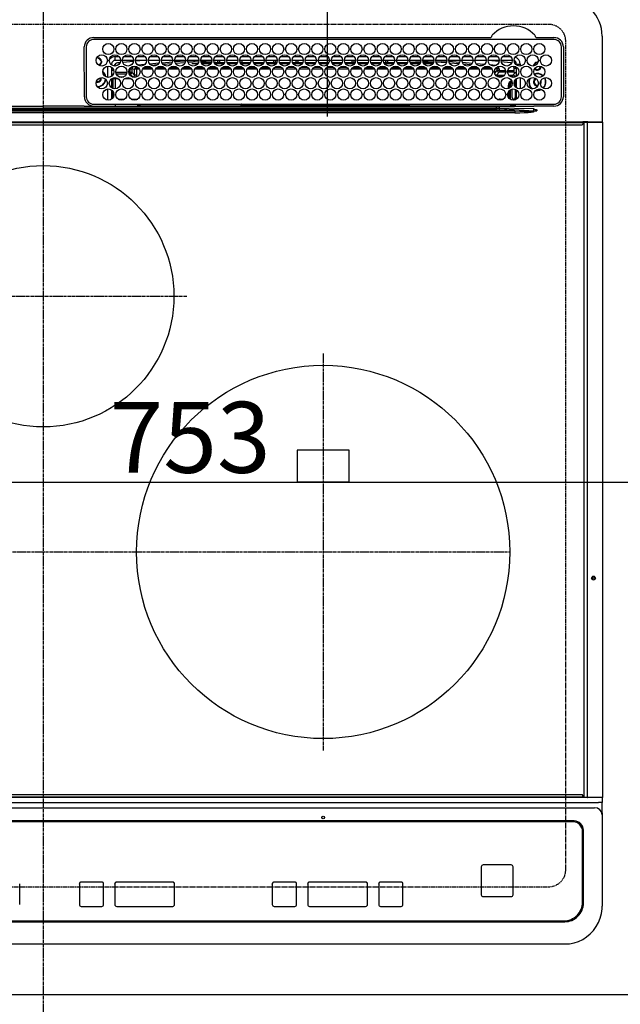
# Model space of a CAD drawing. Units: millimetres. Extents: x -109 to 26472, y -120 to 8847.
# Drawn here: x 3174 to 3496, y 6673 to 7201 of the extents above; entities that cross this region are included whole.
import ezdxf

# ---------------------------------------------------------------- set-up
doc = ezdxf.new("R2010")
doc.units = ezdxf.units.MM
for name, pattern in [('CENTER', [2, 1.25, -0.25, 0.25, -0.25]), ('DASHED', [0.75, 0.5, -0.25]), ('HIDDEN', [0.375, 0.25, -0.125])]:
    doc.linetypes.add(name, pattern=pattern)
doc.layers.get('DEFPOINTS').update_dxf_attribs({"color": 146})
for name, color, linetype in [('121-キャビネット（中）', 253, 'HIDDEN'), ('126-甲板', 2, 'Continuous'), ('150-機器', 8, 'Continuous')]:
    doc.layers.add(name, color=color, linetype=linetype)
doc.styles.add('KH001', font='txt')
doc.dimstyles.new('KH1xx015', dxfattribs={"dimscale": 10, "dimtxt": 3.8, "dimasz": 0.8, "dimexe": 0.3, "dimexo": 1.2, "dimgap": 0.5, "dimtad": 3, "dimdec": 1, "dimdsep": 46, "dimlunit": 6, "dimtxsty": 'KH001', "dimblk": 'DOT', "dimcen": 1, "dimdle": 1, "dimclrd": 256, "dimclre": 256, "dimclrt": 256, "dimadec": 0, "dimazin": 0, "dimtfac": 1, "dimtdec": 1, "dimtix": 1, "dimtmove": 2, "dimatfit": 3, "dimldrblk": 'CLOSEDBLANK', "dimfxl": 1, "dimtolj": 1, "dimtzin": 0, "dimlwd": -1, "dimlwe": -1, "dimarcsym": 0})

# ---------------------------------------------------------------- blocks, each defined once
blk = doc.blocks.new('HT-F6S_H2')
at = {"layer": '126-甲板', "linetype": 'DASHED'}
for p, q in [((271, 282.65), (-271, 282.65)), ((280, -170.35), (280, 273.65)), ((-271, -179.35), (271, -179.35))]:
    blk.add_line(p, q, dxfattribs=at)
for centre, start, end in [((271, 273.65), 0, 90), ((271, -170.35), 270, 0)]:
    blk.add_arc(centre, 9, start, end, dxfattribs=at)
at = {"layer": '150-機器', "color": 161, "linetype": 'CENTER'}
for p, q in [((0, 309.76), (0, -271.88)), ((-78.76, 137), (77.2, 137)), ((150, 106.36), (150, -106.36)), ((-254.4, 0), (250, 0))]:
    blk.add_line(p, q, dxfattribs=at)
at = {"layer": '150-機器', "color": 13, "linetype": 'Continuous'}
for p, q in [((27, 275.6), (239.74, 275.6)), ((273.7, 274.58), (27, 274.58)), ((239.74, 275.6), (239.9, 275.61)), ((264.1, 275.61), (264.18, 275.6)), ((264.18, 275.6), (264.26, 275.6)), ((264.26, 275.6), (273.7, 275.6)), ((299.5, 276.38), (299.5, 230.38)), ((22, 243.88), (21.98, 270.58)), ((23, 270.58), (23, 243.88)), ((277.7, 243.88), (277.7, 270.58)), ((278.72, 270.58), (278.72, 243.88)), ((28.52, 264.33), (28.6, 264.35)), ((28.6, 264.35), (28.6, 264.47)), ((29.4, 264.98), (29.4, 264.76)), ((29.4, 264.76), (29.4, 264.35)), ((38.6, 263.38), (38.6, 265.38)), ((38.6, 265.38), (40.54, 265.38)), ((43.16, 265.38), (47.54, 265.38)), ((50.16, 265.38), (54.54, 265.38)), ((57.16, 265.38), (61.54, 265.38)), ((64.16, 265.38), (68.54, 265.38)), ((71.16, 265.38), (75.54, 265.38)), ((78.16, 265.38), (82.54, 265.38)), ((85.16, 265.38), (89.54, 265.38)), ((92.16, 265.38), (96.54, 265.38)), ((99.16, 265.38), (103.54, 265.38)), ((106.16, 265.38), (110.54, 265.38)), ((113.16, 265.38), (117.54, 265.38)), ((120.16, 265.38), (124.54, 265.38)), ((127.16, 265.38), (131.54, 265.38)), ((134.16, 265.38), (138.54, 265.38)), ((141.16, 265.38), (145.54, 265.38)), ((148.16, 265.38), (152.54, 265.38)), ((155.16, 265.38), (159.54, 265.38)), ((162.16, 265.38), (166.54, 265.38)), ((169.16, 265.38), (173.54, 265.38)), ((176.16, 265.38), (180.54, 265.38)), ((183.16, 265.38), (187.54, 265.38)), ((190.16, 265.38), (194.54, 265.38)), ((197.16, 265.38), (201.54, 265.38)), ((204.16, 265.38), (208.54, 265.38)), ((211.16, 265.38), (215.54, 265.38)), ((218.16, 265.38), (222.54, 265.38)), ((225.16, 265.38), (229.54, 265.38)), ((232.16, 265.38), (236.54, 265.38)), ((239.16, 265.38), (243.54, 265.38)), ((246.16, 265.38), (250.54, 265.38)), ((30.75, 263), (31.16, 263)), ((31.16, 262.2), (30.75, 262.2)), ((31.16, 263), (31.38, 263)), ((31.38, 262.2), (31.16, 262.2)), ((34.6, 254.24), (34.6, 260.22)), ((36.6, 261.38), (36.07, 261.38)), ((36.6, 261.38), (36.6, 260.89)), ((36.6, 259.66), (36.6, 254.79)), ((37.07, 259.25), (36.6, 259.25)), ((41.35, 263.38), (38.6, 263.38)), ((41.09, 262.11), (39.8, 261.98)), ((48.35, 263.38), (42.35, 263.38)), ((48.31, 262.84), (42.54, 262.26)), ((46.48, 256.97), (46.48, 258.84)), ((46.48, 258.84), (47.48, 258.84)), ((47.48, 258.84), (47.48, 256.97)), ((48.35, 260.19), (48.36, 260.13)), ((48.36, 260.13), (48.37, 260.01)), ((48.37, 260.01), (48.38, 259.92)), ((48.38, 259.92), (48.38, 259.86)), ((48.38, 259.86), (48.39, 259.84)), ((49.97, 259.97), (48.39, 259.84)), ((48.94, 255.51), (48.94, 258.56)), ((49.94, 258.56), (48.94, 258.56)), ((55.35, 263.38), (49.35, 263.38)), ((53.98, 263.38), (49.37, 262.95)), ((49.93, 259.56), (50.64, 259.56)), ((49.93, 259.54), (49.93, 259.56)), ((49.94, 259.48), (49.93, 259.54)), ((49.94, 259.39), (49.94, 259.48)), ((49.94, 259.26), (49.94, 259.39)), ((49.94, 259.11), (49.94, 259.26)), ((49.94, 258.94), (49.94, 259.11)), ((49.94, 258.75), (49.94, 258.94)), ((49.94, 258.56), (49.94, 258.75)), ((49.94, 258.56), (49.94, 255.51)), ((51.47, 258.56), (49.94, 258.56)), ((50.51, 261.02), (54.54, 261.36)), ((58.47, 258.57), (53.18, 258.56)), ((54.04, 259.57), (57.62, 259.58)), ((62.35, 263.38), (56.35, 263.38)), ((56.99, 261.57), (62.02, 261.99)), ((61.07, 260.91), (58.05, 260.65)), ((65.46, 258.58), (60.19, 258.57)), ((61.06, 259.58), (64.61, 259.58)), ((69.35, 263.38), (63.35, 263.38)), ((63.63, 262.13), (69.2, 262.59)), ((68.7, 261.55), (64.29, 261.18)), ((72.46, 258.58), (67.19, 258.58)), ((68.07, 259.59), (71.6, 259.59)), ((76.35, 263.38), (70.35, 263.38)), ((70.47, 262.7), (76.33, 263.06)), ((76.03, 262.05), (70.89, 261.72)), ((79.46, 258.59), (74.2, 258.58)), ((75.08, 259.59), (78.59, 259.6)), ((83.35, 263.38), (77.35, 263.38)), ((77.4, 263.13), (81.32, 263.38)), ((83.17, 262.49), (77.62, 262.15)), ((79.53, 261.65), (82.84, 261.65)), ((86.45, 258.6), (81.2, 258.59)), ((82.09, 259.6), (85.59, 259.6)), ((90.35, 263.38), (84.35, 263.38)), ((90.31, 262.94), (84.5, 262.58)), ((84.59, 262.15), (90.11, 262.15)), ((84.86, 261.65), (89.84, 261.65)), ((93.45, 258.6), (88.21, 258.6)), ((89.1, 259.6), (92.58, 259.61)), ((97.35, 263.38), (91.35, 263.38)), ((92.47, 263.08), (91.42, 263.01)), ((91.59, 262.15), (93.6, 262.15)), ((91.86, 261.65), (96.84, 261.65)), ((97.31, 263.27), (92.47, 263.08)), ((93.6, 262.15), (93.6, 263.1)), ((94.6, 262.15), (93.6, 262.15)), ((94.6, 262.15), (94.6, 263.07)), ((94.6, 262.15), (97.11, 262.15)), ((100.44, 258.61), (95.22, 258.61)), ((96.11, 259.61), (99.57, 259.61)), ((104.35, 263.38), (98.35, 263.38)), ((98.59, 262.15), (104.11, 262.15)), ((98.86, 261.65), (103.84, 261.65)), ((107.44, 258.62), (102.22, 258.61)), ((103.12, 259.62), (106.56, 259.62)), ((111.35, 263.38), (105.35, 263.38)), ((105.4, 263.38), (105.4, 262.78)), ((106.4, 262.15), (105.59, 262.15)), ((105.86, 261.65), (110.84, 261.65)), ((106.4, 263.38), (106.4, 262.15)), ((106.4, 262.15), (111.11, 262.15)), ((114.44, 258.63), (109.23, 258.62)), ((110.13, 259.62), (113.56, 259.62)), ((118.35, 263.38), (112.35, 263.38)), ((112.59, 262.15), (118.11, 262.15)), ((112.86, 261.65), (117.84, 261.65)), ((121.43, 258.63), (116.23, 258.63)), ((117.13, 259.63), (120.55, 259.63)), ((125.35, 263.38), (119.35, 263.38)), ((119.59, 262.15), (123.6, 262.15)), ((119.86, 261.65), (124.84, 261.65)), ((128.43, 258.64), (123.24, 258.64)), ((123.6, 262.15), (123.6, 263.38)), ((124.6, 262.15), (123.6, 262.15)), ((124.14, 259.63), (127.54, 259.64)), ((124.6, 262.15), (124.6, 263.38)), ((124.6, 262.15), (125.11, 262.15)), ((132.35, 263.38), (126.35, 263.38)), ((126.59, 262.15), (132.11, 262.15)), ((126.86, 261.65), (131.84, 261.65)), ((135.42, 258.65), (130.24, 258.64)), ((131.15, 259.64), (134.53, 259.64)), ((139.35, 263.38), (133.35, 263.38)), ((133.59, 262.15), (135.4, 262.15)), ((133.86, 261.65), (138.84, 261.65)), ((135.4, 263.38), (135.4, 262.15)), ((136.4, 262.15), (135.4, 262.15)), ((136.4, 263.38), (136.4, 262.15)), ((136.4, 262.15), (139.11, 262.15)), ((142.42, 258.65), (137.25, 258.65)), ((138.16, 259.65), (141.53, 259.65)), ((146.35, 263.38), (140.35, 263.38)), ((140.59, 262.15), (146.11, 262.15)), ((140.86, 261.65), (145.84, 261.65)), ((145.4, 258.66), (144.25, 258.66)), ((145.17, 259.65), (145.4, 259.65)), ((145.4, 259.65), (148.53, 259.65)), ((149.42, 258.65), (145.4, 258.66)), ((153.35, 263.38), (147.35, 263.38)), ((147.59, 262.15), (153.11, 262.15)), ((147.86, 261.65), (152.84, 261.65)), ((156.42, 258.65), (151.25, 258.65)), ((152.16, 259.64), (155.54, 259.64)), ((160.35, 263.38), (154.35, 263.38)), ((154.6, 262.15), (154.59, 262.15)), ((154.6, 262.15), (154.6, 263.38)), ((154.6, 262.15), (160.11, 262.15)), ((154.86, 261.65), (159.84, 261.65)), ((163.43, 258.64), (158.24, 258.65)), ((159.15, 259.64), (162.54, 259.64)), ((167.35, 263.38), (161.35, 263.38)), ((161.59, 262.15), (165.4, 262.15)), ((161.86, 261.65), (166.84, 261.65)), ((170.43, 258.63), (165.24, 258.64)), ((165.4, 263.38), (165.4, 262.15)), ((166.4, 262.15), (165.4, 262.15)), ((166.14, 259.63), (169.55, 259.63)), ((166.4, 263.38), (166.4, 262.15)), ((166.4, 262.15), (167.11, 262.15)), ((174.35, 263.38), (168.35, 263.38)), ((168.59, 262.15), (174.11, 262.15)), ((168.86, 261.65), (173.84, 261.65)), ((177.44, 258.63), (172.23, 258.63)), ((173.13, 259.62), (176.56, 259.62)), ((181.35, 263.38), (175.35, 263.38)), ((175.59, 262.15), (181.11, 262.15)), ((175.86, 261.65), (180.84, 261.65)), ((184.44, 258.62), (179.23, 258.63)), ((180.12, 259.62), (183.57, 259.61)), ((188.35, 263.38), (182.35, 263.38)), ((182.59, 262.15), (183.6, 262.15)), ((182.86, 261.65), (187.84, 261.65)), ((183.6, 262.15), (183.6, 263.38)), ((184.6, 262.15), (183.6, 262.15)), ((184.6, 262.15), (184.6, 263.38)), ((184.6, 262.15), (188.11, 262.15)), ((191.44, 258.61), (186.23, 258.62)), ((187.11, 259.61), (190.58, 259.61)), ((195.35, 263.38), (189.35, 263.38)), ((189.59, 262.15), (195.11, 262.15)), ((189.86, 261.65), (194.84, 261.65)), ((195.32, 263.17), (191.6, 263.38)), ((198.45, 258.61), (193.22, 258.61)), ((194.1, 259.6), (197.59, 259.6)), ((202.35, 263.38), (196.35, 263.38)), ((202.26, 262.78), (196.41, 263.11)), ((196.59, 262.15), (202.11, 262.15)), ((196.86, 261.65), (201.84, 261.65)), ((205.45, 258.6), (200.22, 258.61)), ((201.09, 259.6), (204.6, 259.59)), ((209.35, 263.38), (203.35, 263.38)), ((209.14, 262.39), (203.47, 262.71)), ((203.59, 262.15), (209.11, 262.15)), ((203.86, 261.65), (208.84, 261.65)), ((212.45, 258.59), (207.21, 258.6)), ((208.07, 259.59), (211.6, 259.59)), ((216.35, 263.38), (210.35, 263.38)), ((210.37, 263.32), (216.03, 263.01)), ((215.98, 262.01), (210.54, 262.31)), ((210.86, 261.65), (211.27, 261.65)), ((219.46, 258.59), (214.21, 258.59)), ((215.06, 259.58), (218.61, 259.58)), ((216.02, 262), (215.98, 262.01)), ((216.03, 263.01), (216.32, 262.98)), ((223.35, 263.38), (217.35, 263.38)), ((217.44, 262.89), (223.15, 262.42)), ((222.62, 261.46), (217.8, 261.86)), ((226.46, 258.58), (221.2, 258.59)), ((222.05, 259.58), (225.62, 259.57)), ((230.35, 263.38), (224.35, 263.38)), ((224.54, 262.31), (229.96, 261.86)), ((229.12, 260.93), (225.19, 261.25)), ((233.46, 258.58), (228.2, 258.58)), ((229.04, 259.57), (232.63, 259.57)), ((237.35, 263.38), (231.35, 263.38)), ((231.9, 261.7), (236.51, 261.33)), ((235.14, 260.44), (233.13, 260.6)), ((240.47, 258.56), (235.19, 258.57)), ((236.03, 259.56), (239.64, 259.56)), ((237.35, 263.33), (236.82, 263.38)), ((244.35, 263.38), (238.35, 263.38)), ((244.28, 262.67), (238.35, 263.24)), ((239.42, 261.09), (242.51, 260.83)), ((242.49, 260.64), (242.48, 260.55)), ((242.51, 260.83), (242.49, 260.64)), ((242.51, 260.83), (242.79, 260.76)), ((244.32, 258.84), (243.32, 258.84)), ((243.32, 257.97), (243.32, 258.84)), ((244.32, 258.84), (244.32, 257.97)), ((251.35, 263.38), (245.35, 263.38)), ((250.37, 262.05), (245.45, 262.55)), ((250.6, 262.01), (250.37, 262.05)), ((250.96, 261.86), (250.6, 262.01)), ((252.16, 260.06), (252.16, 257.97)), ((252.21, 260.05), (252.16, 260.06)), ((252.21, 259.53), (252.21, 260.05)), ((253.6, 259.25), (252.22, 259.25)), ((252.27, 259.02), (252.24, 259.03)), ((252.27, 259.02), (252.27, 256.93)), ((253.6, 259.02), (252.27, 259.02)), ((253.6, 261.38), (255.6, 261.38)), ((253.6, 260.89), (253.6, 261.38)), ((253.6, 254.79), (253.6, 259.66)), ((255.6, 261.38), (255.6, 260.34)), ((30.75, 253.75), (30.72, 254.06)), ((37.74, 258.02), (36.6, 258.02)), ((36.6, 253.56), (36.6, 248.69)), ((37.01, 255.93), (37.56, 255.93)), ((37.01, 255.93), (37.36, 255.59)), ((37.44, 253.51), (37.1, 253.85)), ((38.44, 253.51), (37.44, 253.51)), ((37.44, 248.27), (37.44, 253.51)), ((38.44, 253.51), (38.44, 254.13)), ((40.17, 253.51), (38.44, 253.51)), ((38.44, 253.51), (38.44, 248.13)), ((38.86, 256.97), (44.84, 256.97)), ((44.57, 255.97), (39.13, 255.97)), ((40.57, 254.51), (43.13, 254.51)), ((47.17, 253.51), (43.53, 253.51)), ((45.86, 256.97), (46.48, 256.97)), ((46.48, 255.97), (46.13, 255.97)), ((46.48, 256.97), (47.48, 256.97)), ((46.48, 256.97), (46.48, 255.97)), ((47.94, 254.51), (46.48, 255.97)), ((47.48, 256.97), (48.94, 255.51)), ((47.57, 254.51), (47.94, 254.51)), ((47.94, 254.37), (47.94, 254.51)), ((49.94, 255.51), (48.94, 255.51)), ((241.86, 257.5), (241.86, 256.96)), ((241.92, 256.57), (243.32, 257.97)), ((244.32, 256.97), (242.86, 255.51)), ((242.86, 255.51), (247.31, 255.51)), ((242.86, 254.98), (242.86, 255.51)), ((244.32, 257.97), (243.32, 257.97)), ((246.13, 254.51), (243.57, 254.51)), ((244.32, 257.97), (244.32, 256.97)), ((244.32, 257.97), (247.76, 257.97)), ((247.84, 256.97), (244.32, 256.97)), ((252.21, 256.97), (248.86, 256.97)), ((248.94, 257.97), (252.16, 257.97)), ((249.39, 255.51), (251.73, 255.51)), ((251.73, 254.51), (250.57, 254.51)), ((251.73, 255.51), (253.15, 256.93)), ((251.73, 254.51), (251.73, 255.51)), ((251.73, 254.51), (252.73, 254.51)), ((251.73, 254.23), (251.73, 254.51)), ((252.27, 256.93), (252.21, 256.97)), ((252.27, 256.93), (253.15, 256.93)), ((253.6, 255.39), (252.73, 254.51)), ((252.73, 254.51), (252.73, 254.36)), ((253.6, 248.69), (253.6, 253.56)), ((255.6, 254.12), (255.6, 248.14)), ((34.6, 242.04), (34.6, 248.02)), ((249.27, 250.05), (249.77, 250.05)), ((249.27, 248.27), (249.27, 250.05)), ((250.27, 250.05), (249.77, 250.05)), ((249.77, 248.48), (249.77, 250.05)), ((250.27, 250.05), (250.27, 248.82)), ((251.24, 243.52), (251.24, 247.96)), ((252.35, 251.06), (252.35, 251.2)), ((252.85, 251.55), (252.38, 251.55)), ((252.9, 249.74), (252.69, 249.74)), ((252.71, 252.55), (252.73, 252.55)), ((252.73, 252.58), (252.73, 252.55)), ((252.73, 252.55), (252.82, 252.55)), ((252.85, 251.55), (252.85, 250.57)), ((252.87, 250.56), (252.85, 250.57)), ((252.9, 249.56), (252.9, 249.39)), ((264.8, 249.65), (264.96, 249.66)), ((266.36, 250.95), (266.42, 251.08)), ((266.42, 251.08), (266.55, 251.75)), ((266.55, 251.75), (266.51, 252.1)), ((36.6, 247.46), (36.6, 242.59)), ((37.44, 243.51), (37.44, 246.55)), ((249.27, 243.5), (249.27, 246.55)), ((249.77, 242.87), (249.77, 247.18)), ((250.27, 247.57), (250.27, 242.48)), ((252.9, 247.84), (252.9, 243.54)), ((253.6, 242.59), (253.6, 247.46)), ((263.84, 247.25), (264.8, 247.15)), ((264.04, 247.42), (264.8, 247.35)), ((264.8, 247.35), (266.04, 247.53)), ((264.8, 247.15), (266.1, 247.34)), ((266.04, 247.53), (266.85, 247.86)), ((266.1, 247.34), (267.09, 247.76)), ((-242.95, 237.56), (242.95, 237.56)), ((-106.9, 237.68), (0, 237.68)), ((-21.98, 238.79), (0, 238.79)), ((21.98, 238.79), (0, 238.79)), ((106.9, 237.68), (0, 237.68)), ((24.72, 238.88), (146.93, 238.88)), ((27, 239.88), (273.7, 239.88)), ((38.43, 239.88), (38.43, 238.88)), ((40.1, 242.59), (43.6, 242.59)), ((47.1, 242.59), (50.6, 242.59)), ((51.21, 239.66), (50.72, 239.17)), ((50.72, 239.05), (50.72, 239.17)), ((50.72, 239.05), (51.19, 239.05)), ((51.18, 238.88), (51.2, 239.56)), ((51.7, 239.56), (51.68, 238.88)), ((51.7, 239.88), (51.7, 239.56)), ((106.11, 239.56), (51.7, 239.56)), ((106.09, 238.88), (106.11, 239.56)), ((106.11, 239.56), (106.11, 239.76)), ((106.41, 239.76), (106.41, 239.88)), ((106.41, 239.76), (106.41, 239.56)), ((195.79, 239.76), (106.41, 239.76)), ((106.41, 239.25), (106.41, 239.56)), ((106.41, 239.56), (195.79, 239.56)), ((195.79, 239.25), (106.41, 239.25)), ((242.95, 237.68), (106.9, 237.68)), ((146.93, 238.88), (242.95, 238.88)), ((195.79, 239.76), (195.79, 239.88)), ((195.79, 239.56), (195.79, 239.76)), ((195.79, 239.25), (195.79, 239.56)), ((196.09, 239.76), (196.09, 239.56)), ((196.09, 239.56), (196.11, 238.88)), ((250.55, 239.56), (196.09, 239.56)), ((242.95, 237.68), (242.95, 238.88)), ((242.95, 238.88), (244.36, 238.88)), ((244.45, 237.68), (242.95, 237.68)), ((242.95, 237.56), (242.95, 237.68)), ((242.95, 237.56), (242.95, 236.78)), ((244.36, 238.88), (262.32, 238.88)), ((244.45, 237.68), (244.45, 237.52)), ((252.59, 237.55), (244.45, 237.68)), ((244.45, 237.52), (262.95, 236.41)), ((244.86, 242.03), (244.86, 242.59)), ((244.86, 242.59), (246.6, 242.59)), ((250.55, 239.56), (250.55, 239.88)), ((250.56, 238.88), (250.55, 239.56)), ((251.05, 239.56), (251.06, 238.88)), ((251.77, 238.88), (251.77, 239.88)), ((251.77, 238.88), (251.77, 239.88)), ((252.64, 239.17), (251.94, 239.88)), ((252.35, 242.52), (252.24, 242.52)), ((252.35, 242.46), (252.35, 242.52)), ((252.85, 242.46), (252.35, 242.46)), ((262.95, 237.38), (252.59, 237.55)), ((252.85, 242.53), (252.87, 242.54)), ((252.85, 242.53), (252.85, 242.46)), ((252.85, 242.46), (253.04, 242.27)), ((253.2, 239.74), (253.2, 239.88)), ((262.32, 238.88), (262.84, 238.88)), ((262.84, 238.88), (262.84, 239.02)), ((264.45, 238.85), (262.84, 238.88)), ((262.95, 236.41), (262.95, 237.38)), ((273.7, 238.85), (264.45, 238.85)), ((-252.65, 236.24), (252.65, 236.24)), ((252.65, 235.3), (-252.65, 235.3)), ((242.95, 236.78), (-242.95, 236.78)), ((252.65, 236.24), (244.37, 236.73)), ((252.65, 236.24), (252.65, 235.3)), ((262.94, 236.18), (264.42, 236.35)), ((262.94, 236.18), (262.95, 236.15)), ((262.95, 236.15), (262.96, 236.12)), ((262.96, 236.12), (262.96, 236.08)), ((262.96, 236.08), (262.97, 236.05)), ((262.97, 236.05), (262.98, 236.02)), ((262.98, 236.02), (262.99, 235.98)), ((262.99, 235.98), (263, 235.95)), ((263, 235.95), (263.01, 235.92)), ((264.42, 236.35), (263.01, 235.92)), ((264.42, 236.35), (264.45, 236.36)), ((264.45, 236.36), (264.42, 236.35)), ((264.45, 236.88), (264.45, 236.36)), ((-289.1, 230.38), (289.1, 230.38)), ((289.1, 229.88), (-289.1, 229.88)), ((-288.8, 228.88), (288.8, 228.88)), ((291.81, 230.38), (289.1, 230.38)), ((289.1, 230.38), (289.1, 229.88)), ((289.1, 229.88), (289.1, 229.18)), ((289.9, 230.14), (289.91, 230.19)), ((289.9, 230.08), (289.9, 230.14)), ((291.67, 230.08), (289.9, 230.08)), ((289.9, -131.32), (289.9, 230.08)), ((289.91, 230.19), (289.93, 230.24)), ((289.93, 230.24), (289.94, 230.29)), ((289.94, 230.29), (289.97, 230.33)), ((289.97, 230.33), (289.99, 230.35)), ((289.99, 230.35), (290.02, 230.37)), ((290.02, 230.37), (290.05, 230.38)), ((291.67, 230.14), (291.68, 230.19)), ((291.67, 230.08), (291.67, 230.14)), ((292.17, 230.08), (291.67, 230.08)), ((291.67, -131.32), (291.67, 230.08)), ((291.68, 230.19), (291.69, 230.24)), ((291.69, 230.24), (291.71, 230.29)), ((291.71, 230.29), (291.73, 230.33)), ((291.73, 230.33), (291.76, 230.35)), ((291.76, 230.35), (291.79, 230.37)), ((291.79, 230.37), (291.82, 230.38)), ((291.81, 230.38), (291.82, 230.38)), ((291.82, 230.38), (292.17, 230.38)), ((292.17, 230.08), (292.17, 230.38)), ((292.17, 230.38), (297.9, 230.38)), ((297.9, 230.08), (292.17, 230.08)), ((297.9, 230.08), (297.9, 230.38)), ((297.9, 230.38), (299.6, 230.38)), ((299.9, 230.08), (297.9, 230.08)), ((299.9, -131.32), (299.9, 230.08)), ((164, 54.5), (136, 54.5)), ((136, 54.5), (136, 37.5)), ((164, 37.5), (164, 54.5)), ((136, 37.5), (164, 37.5)), ((-289.1, -131.12), (289.1, -131.12)), ((289.1, -131.62), (-289.1, -131.62)), ((288.8, -130.12), (-288.8, -130.12)), ((289.1, -131.12), (289.1, -130.42)), ((289.1, -131.12), (289.1, -131.62)), ((291.81, -131.62), (289.1, -131.62)), ((289.9, -131.38), (289.9, -131.32)), ((289.91, -131.44), (289.9, -131.38)), ((289.93, -131.49), (289.91, -131.44)), ((289.94, -131.53), (289.93, -131.49)), ((289.97, -131.57), (289.94, -131.53)), ((289.99, -131.6), (289.97, -131.57)), ((290.02, -131.62), (289.99, -131.6)), ((290.05, -131.62), (290.02, -131.62)), ((291.67, -131.32), (291.67, -131.38)), ((291.67, -131.38), (291.68, -131.44)), ((291.68, -131.44), (291.69, -131.49)), ((291.69, -131.49), (291.71, -131.53)), ((291.71, -131.53), (291.73, -131.57)), ((291.73, -131.57), (291.76, -131.6)), ((291.76, -131.6), (291.79, -131.62)), ((291.79, -131.62), (291.82, -131.62)), ((291.82, -131.62), (291.81, -131.62)), ((292.17, -131.62), (291.82, -131.62)), ((297.9, -131.62), (292.17, -131.62)), ((299.6, -131.62), (297.9, -131.62)), ((299.5, -131.62), (299.5, -134.29)), ((299.86, -131.32), (299.9, -131.32)), ((-297.5, -134.29), (297.5, -134.29)), ((-295.5, -137.07), (295.5, -137.07)), ((299.5, -134.29), (297.5, -134.29)), ((299.5, -139.83), (299.5, -134.29)), ((299.5, -139.83), (299.5, -140.76)), ((299.5, -140.76), (299.5, -188.39)), ((284.5, -144.14), (-284.5, -144.14)), ((284, -144.64), (-284, -144.64)), ((284, -144.65), (-284, -144.65)), ((284, -144.64), (284, -144.65)), ((289, -149.64), (289, -149.65)), ((289, -187.64), (289, -149.65)), ((289.5, -188.13), (289.5, -149.14)), ((234.74, -168.65), (234.74, -168.64)), ((234.74, -168.65), (234.74, -183.65)), ((235.74, -167.65), (235.74, -167.64)), ((250.74, -167.64), (235.74, -167.64)), ((250.74, -167.65), (235.74, -167.65)), ((250.74, -167.65), (250.74, -167.64)), ((251.74, -168.65), (251.74, -168.64)), ((251.74, -183.65), (251.74, -168.65)), ((-12.66, -177.9), (-12.66, -177.88)), ((-12.66, -188.89), (-12.66, -177.9)), ((19.34, -177.9), (19.34, -177.88)), ((19.34, -177.9), (19.34, -188.89)), ((31.34, -176.88), (20.34, -176.88)), ((20.34, -176.9), (20.34, -176.88)), ((31.34, -176.9), (20.34, -176.9)), ((31.34, -176.9), (31.34, -176.88)), ((32.34, -177.9), (32.34, -177.88)), ((32.34, -188.89), (32.34, -177.9)), ((38.34, -177.9), (38.34, -177.88)), ((38.34, -177.9), (38.34, -188.89)), ((69.34, -176.88), (39.34, -176.88)), ((39.34, -176.9), (39.34, -176.88)), ((69.34, -176.9), (39.34, -176.9)), ((69.34, -176.9), (69.34, -176.88)), ((70.34, -177.9), (70.34, -177.88)), ((70.34, -188.89), (70.34, -177.9)), ((122.75, -177.9), (122.75, -177.88)), ((122.75, -177.9), (122.75, -188.89)), ((134.75, -176.88), (123.75, -176.88)), ((123.75, -176.9), (123.75, -176.88)), ((134.75, -176.9), (123.75, -176.9)), ((134.75, -176.9), (134.75, -176.88)), ((135.75, -177.9), (135.75, -177.88)), ((135.75, -188.89), (135.75, -177.9)), ((141.75, -177.9), (141.75, -177.88)), ((141.75, -177.9), (141.75, -188.89)), ((172.75, -176.88), (142.75, -176.88)), ((142.75, -176.9), (142.75, -176.88)), ((172.75, -176.9), (142.75, -176.9)), ((172.75, -176.9), (172.75, -176.88)), ((173.75, -177.9), (173.75, -177.88)), ((173.75, -188.89), (173.75, -177.9)), ((179.75, -177.9), (179.75, -177.88)), ((179.75, -177.9), (179.75, -188.89)), ((191.75, -176.88), (180.75, -176.88)), ((180.75, -176.9), (180.75, -176.88)), ((191.75, -176.9), (180.75, -176.9)), ((191.75, -176.9), (191.75, -176.88)), ((192.75, -177.9), (192.75, -177.88)), ((192.75, -188.89), (192.75, -177.9)), ((20.34, -189.89), (31.34, -189.89)), ((39.34, -189.89), (69.34, -189.89)), ((123.75, -189.89), (134.75, -189.89)), ((142.75, -189.89), (172.75, -189.89)), ((180.75, -189.89), (191.75, -189.89)), ((235.74, -184.65), (250.74, -184.65)), ((299.5, -188.39), (299.5, -189.78)), ((-279.5, -198.12), (279.5, -198.12)), ((-279, -197.64), (279, -197.64)), ((-279.5, -210.03), (279.5, -210.03))]:
    blk.add_line(p, q, dxfattribs=at)
for points in [[(252.21, 259.53), (252.21, 259.46), (252.21, 259.4), (252.21, 259.34), (252.22, 259.29), (252.22, 259.23), (252.22, 259.18), (252.22, 259.14), (252.23, 259.1), (252.23, 259.07), (252.23, 259.05), (252.23, 259.04), (252.24, 259.03), (252.24, 259.03)], [(37.01, 255.93), (36.89, 255.93), (36.77, 255.9), (36.65, 255.87), (36.6, 255.84)], [(47.94, 254.51), (48.06, 254.52), (48.19, 254.54), (48.31, 254.58), (48.42, 254.63), (48.52, 254.7), (48.62, 254.78), (48.71, 254.87), (48.78, 254.97), (48.84, 255.08), (48.89, 255.2), (48.92, 255.32), (48.94, 255.44), (48.94, 255.51)], [(49.53, 254.31), (49.67, 254.51), (49.78, 254.74), (49.86, 254.97), (49.92, 255.22), (49.94, 255.47), (49.94, 255.51)], [(242.26, 255.71), (242.37, 255.64), (242.48, 255.59), (242.6, 255.55), (242.72, 255.52), (242.84, 255.51), (242.86, 255.51)], [(252.16, 257.97), (252.16, 257.85), (252.16, 257.72), (252.16, 257.6), (252.17, 257.49), (252.17, 257.39), (252.17, 257.29), (252.18, 257.2), (252.18, 257.13), (252.19, 257.07), (252.2, 257.02), (252.2, 256.99), (252.21, 256.97), (252.21, 256.97)], [(253.6, 256.83), (253.49, 256.88), (253.36, 256.91), (253.24, 256.93), (253.15, 256.93)], [(252.85, 250.57), (252.84, 250.57), (252.83, 250.57), (252.81, 250.57), (252.78, 250.57), (252.75, 250.58), (252.7, 250.58), (252.66, 250.58), (252.61, 250.58), (252.55, 250.58), (252.49, 250.58), (252.43, 250.58), (252.37, 250.58), (252.35, 250.58)], [(252.85, 251.55), (252.85, 251.67), (252.85, 251.8), (252.85, 251.92), (252.85, 252.03), (252.84, 252.14), (252.84, 252.23), (252.84, 252.32), (252.83, 252.39), (252.83, 252.45), (252.83, 252.5), (252.82, 252.53), (252.82, 252.55), (252.82, 252.55)], [(252.9, 249.56), (252.9, 249.69), (252.9, 249.81), (252.9, 249.93), (252.9, 250.04), (252.9, 250.15), (252.89, 250.25), (252.89, 250.33), (252.89, 250.41), (252.88, 250.47), (252.88, 250.51), (252.88, 250.54), (252.87, 250.56), (252.87, 250.56)], [(251.24, 243.52), (251.25, 243.4), (251.27, 243.27), (251.31, 243.16), (251.36, 243.04), (251.43, 242.94), (251.51, 242.84), (251.6, 242.75), (251.7, 242.68), (251.81, 242.62), (251.92, 242.57), (252.04, 242.54), (252.17, 242.52), (252.24, 242.52)], [(252.87, 242.54), (252.87, 242.55), (252.88, 242.57), (252.88, 242.61), (252.89, 242.67), (252.89, 242.73), (252.89, 242.81), (252.9, 242.91), (252.9, 243.01), (252.9, 243.12), (252.9, 243.23), (252.9, 243.36), (252.9, 243.48), (252.9, 243.54)], [(50.72, 239.17), (50.71, 239.3), (50.69, 239.42), (50.65, 239.54), (50.6, 239.65), (50.53, 239.76), (50.45, 239.85), (50.43, 239.88)], [(50.71, 238.87), (50.72, 238.99), (50.72, 239.05)], [(244.45, 237.52), (242.95, 237.56)], [(244.86, 242.59), (244.61, 242.57), (244.37, 242.52), (244.13, 242.45), (243.9, 242.34), (243.74, 242.24)], [(252.11, 242.04), (252.16, 242.07), (252.21, 242.12), (252.25, 242.16), (252.29, 242.22), (252.31, 242.27), (252.33, 242.33), (252.35, 242.39), (252.35, 242.46), (252.35, 242.46)], [(252.35, 242.52), (252.41, 242.52), (252.47, 242.52), (252.53, 242.52), (252.59, 242.52), (252.64, 242.52), (252.69, 242.52), (252.73, 242.52), (252.77, 242.53), (252.8, 242.53), (252.83, 242.53), (252.84, 242.53), (252.85, 242.53), (252.85, 242.53)], [(244.37, 236.73), (242.95, 236.78)], [(252.65, 236.24), (255.37, 236.16), (257.75, 236.11), (259.77, 236.1), (261.39, 236.11), (262.59, 236.16), (262.94, 236.18)], [(252.65, 235.3), (255.38, 235.32), (257.78, 235.39), (259.81, 235.5), (261.44, 235.65), (262.65, 235.83), (263.01, 235.92)], [(262.95, 236.41), (264.45, 236.36)], [(279.5, -210.03), (281.99, -209.87), (284.45, -209.4), (286.83, -208.62), (289.09, -207.55), (291.2, -206.2), (293.13, -204.6), (294.85, -202.76), (296.33, -200.72), (297.55, -198.51), (298.48, -196.17), (299.12, -193.72), (299.45, -191.22), (299.5, -189.78)]]:
    blk.add_lwpolyline(points, dxfattribs=at)
for centre, radius in [((34.85, 269.43), 3), ((41.85, 269.43), 3), ((48.85, 269.43), 3), ((55.85, 269.43), 3), ((62.85, 269.43), 3), ((69.85, 269.43), 3), ((76.85, 269.43), 3), ((83.85, 269.43), 3), ((90.85, 269.43), 3), ((97.85, 269.43), 3), ((104.85, 269.43), 3), ((111.85, 269.43), 3), ((118.85, 269.43), 3), ((125.85, 269.43), 3), ((132.85, 269.43), 3), ((139.85, 269.43), 3), ((146.85, 269.43), 3), ((153.85, 269.43), 3), ((160.85, 269.43), 3), ((167.85, 269.43), 3), ((174.85, 269.43), 3), ((181.85, 269.43), 3), ((188.85, 269.43), 3), ((195.85, 269.43), 3), ((202.85, 269.43), 3), ((209.85, 269.43), 3), ((216.85, 269.43), 3), ((223.85, 269.43), 3), ((230.85, 269.43), 3), ((237.85, 269.43), 3), ((244.85, 269.43), 3), ((251.85, 269.43), 3), ((258.85, 269.43), 3), ((265.85, 269.43), 3), ((31.35, 263.33), 3), ((38.35, 263.33), 3), ((45.35, 263.33), 3), ((52.35, 263.33), 3), ((59.35, 263.33), 3), ((66.35, 263.33), 3), ((73.35, 263.33), 3), ((80.35, 263.33), 3), ((87.35, 263.33), 3), ((94.35, 263.33), 3), ((101.35, 263.33), 3), ((108.35, 263.33), 3), ((115.35, 263.33), 3), ((122.35, 263.33), 3), ((129.35, 263.33), 3), ((136.35, 263.33), 3), ((143.35, 263.33), 3), ((150.35, 263.33), 3), ((157.35, 263.33), 3), ((164.35, 263.33), 3), ((171.35, 263.33), 3), ((178.35, 263.33), 3), ((185.35, 263.33), 3), ((192.35, 263.33), 3), ((199.35, 263.33), 3), ((206.35, 263.33), 3), ((213.35, 263.33), 3), ((220.35, 263.33), 3), ((227.35, 263.33), 3), ((234.35, 263.33), 3), ((241.35, 263.33), 3), ((248.35, 263.33), 3), ((255.35, 263.33), 3), ((262.35, 263.33), 3), ((269.35, 263.33), 3), ((34.85, 257.23), 3), ((41.85, 257.23), 3), ((48.85, 257.23), 3), ((55.85, 257.23), 3), ((62.85, 257.23), 3), ((69.85, 257.23), 3), ((76.85, 257.23), 3), ((83.85, 257.23), 3), ((90.85, 257.23), 3), ((97.85, 257.23), 3), ((104.85, 257.23), 3), ((111.85, 257.23), 3), ((118.85, 257.23), 3), ((125.85, 257.23), 3), ((132.85, 257.23), 3), ((139.85, 257.23), 3), ((146.85, 257.23), 3), ((153.85, 257.23), 3), ((160.85, 257.23), 3), ((167.85, 257.23), 3), ((174.85, 257.23), 3), ((181.85, 257.23), 3), ((188.85, 257.23), 3), ((195.85, 257.23), 3), ((202.85, 257.23), 3), ((209.85, 257.23), 3), ((216.85, 257.23), 3), ((223.85, 257.23), 3), ((230.85, 257.23), 3), ((237.85, 257.23), 3), ((244.85, 257.23), 3), ((251.85, 257.23), 3), ((258.85, 257.23), 3), ((265.85, 257.23), 3), ((31.35, 251.13), 3), ((38.35, 251.13), 3), ((45.35, 251.13), 3), ((52.35, 251.13), 3), ((59.35, 251.13), 3), ((66.35, 251.13), 3), ((73.35, 251.13), 3), ((80.35, 251.13), 3), ((87.35, 251.13), 3), ((94.35, 251.13), 3), ((101.35, 251.13), 3), ((108.35, 251.13), 3), ((115.35, 251.13), 3), ((122.35, 251.13), 3), ((129.35, 251.13), 3), ((136.35, 251.13), 3), ((143.35, 251.13), 3), ((150.35, 251.13), 3), ((157.35, 251.13), 3), ((164.35, 251.13), 3), ((171.35, 251.13), 3), ((178.35, 251.13), 3), ((185.35, 251.13), 3), ((192.35, 251.13), 3), ((199.35, 251.13), 3), ((206.35, 251.13), 3), ((213.35, 251.13), 3), ((220.35, 251.13), 3), ((227.35, 251.13), 3), ((234.35, 251.13), 3), ((241.35, 251.13), 3), ((248.35, 251.13), 3), ((255.35, 251.13), 3), ((262.35, 251.13), 3), ((269.35, 251.13), 3), ((34.85, 245.03), 3), ((41.85, 245.03), 3), ((48.85, 245.03), 3), ((55.85, 245.03), 3), ((62.85, 245.03), 3), ((69.85, 245.03), 3), ((76.85, 245.03), 3), ((83.85, 245.03), 3), ((90.85, 245.03), 3), ((97.85, 245.03), 3), ((104.85, 245.03), 3), ((111.85, 245.03), 3), ((118.85, 245.03), 3), ((125.85, 245.03), 3), ((132.85, 245.03), 3), ((139.85, 245.03), 3), ((146.85, 245.03), 3), ((153.85, 245.03), 3), ((160.85, 245.03), 3), ((167.85, 245.03), 3), ((174.85, 245.03), 3), ((181.85, 245.03), 3), ((188.85, 245.03), 3), ((195.85, 245.03), 3), ((202.85, 245.03), 3), ((209.85, 245.03), 3), ((216.85, 245.03), 3), ((223.85, 245.03), 3), ((230.85, 245.03), 3), ((237.85, 245.03), 3), ((244.85, 245.03), 3), ((251.85, 245.03), 3), ((258.85, 245.03), 3), ((265.85, 245.03), 3), ((0, 137), 70), ((150, 0), 100), ((294.9, -14.02), 1.04), ((294.9, -14.02), 0.643), ((294.9, -14.02), 0.0429), ((150, -142.27), 0.742)]:
    blk.add_circle(centre, radius, dxfattribs=at)
for centre, radius, start, end in [((279.5, 276.38), 20, 0, 90), ((252, 266.38), 15.45, 42.5618, 137.4382), ((27, 270.58), 5.02, 90, 179.9997), ((27, 270.58), 4, 90, 180), ((239.06, 276.93), 1.57, 302.5442, 356.4106), ((264.95, 276.93), 1.58, 183.703, 237.0654), ((273.7, 270.58), 5.02, 0.0002, 90), ((273.7, 270.58), 4, 0, 90), ((29, 262.6), 2.41, 80.4514, 93.2181), ((29, 262.6), 2.2, 10.4757, 79.5243), ((29, 262.6), 1.8, 12.8697, 77.1303), ((38.6, 261.38), 4, 90, 143.6107), ((251.6, 261.38), 4, 0, 70.1372), ((29, 262.6), 1.8, 288.9922, 347.1303), ((29, 262.6), 2.2, 297.2624, 349.5243), ((29, 262.6), 2.41, 350.4514, 9.5486), ((38.6, 261.38), 2, 90, 180), ((39.88, 260.09), 1.88, 94.176, 170.8418), ((39.97, 260.06), 1.93, 95.0722, 170.2029), ((48.48, 258.84), 1, 95.3704, 179.9596), ((46.66, 250.71), 8.17, 73.814, 84.2485), ((47.6, 251), 8.87, 74.7326, 84.9132), ((49.94, 258.56), 1, 90.163, 179.992), ((244.07, 251.17), 7.71, 95.5995, 103.6256), ((242.33, 258.84), 0.996, 359.9649, 45.8859), ((242.56, 258.89), 1.76, 358.5533, 41.8713), ((251.6, 261.38), 2, 0, 67.9276), ((264.8, 260.25), 2.1, 79.7266, 177.3237), ((264.8, 260.25), 1.75, 82.3603, 174.6886), ((264.8, 260.25), 2.1, 224.0121, 270), ((264.8, 260.25), 1.75, 221.7419, 270), ((264.8, 260.25), 1.75, 270, 356.5704), ((264.8, 260.25), 2.1, 270, 354.2994), ((29, 253.75), 2.1, 253.7391, 9.9846), ((29, 253.75), 1.75, 253.4895, 0), ((29, 253.75), 4.4, 270, 354.5986), ((29, 253.75), 4.4, 11.8732, 50.0418), ((29, 253.75), 4.6, 9.7863, 51.6701), ((38.44, 253.51), 1, 148.9844, 179.9258), ((46.48, 256.97), 1, 270.0814, 359.9186), ((244.32, 257.97), 1, 180.0843, 269.9157), ((251.73, 254.51), 1, 0.0799, 89.9201), ((264.8, 251.75), 4.6, 157.1651, 231.3559), ((264.8, 251.75), 4.4, 153.1091, 235.4119), ((264.8, 251.75), 2.1, 114.0228, 270), ((264.8, 251.75), 1.75, 107.1938, 281.3272), ((264.8, 251.75), 4.6, 46.6272, 111.6688), ((264.8, 251.75), 4.4, 46.8036, 111.4925), ((264.8, 251.75), 4.4, 313.3047, 31.1095), ((264.8, 251.75), 4.6, 314.1117, 30.3025), ((29, 253.75), 4.6, 271.1593, 352.5644), ((251.77, 250.05), 2.5, 106.7351, 180), ((251.77, 250.05), 2, 105.6063, 180), ((251.77, 250.05), 1.5, 106.9306, 180), ((252.32, 252.55), 0.5, 292.6447, 0.011), ((252.23, 252.55), 0.5, 307.2697, 0.0059), ((264.8, 251.75), 2.1, 321.0178, 23.3963), ((27, 243.88), 5, 180.0001, 270), ((27, 243.88), 4, 180, 270), ((273.7, 243.88), 4, 270, 0), ((273.7, 243.88), 5.02, 269.9993, 0.0007), ((21.96, 282.19), 43.4, 270.0294, 273.6401), ((51.7, 239.55), 0.5, 139.1062, 179), ((51.45, 232.41), 7.16, 87.9986, 92.0014), ((106.41, 239.75), 0.3, 154.8869, 179), ((106.26, 235.4), 4.36, 88.0289, 91.9711), ((106.41, 239.55), 0.3, 179, 270), ((106.26, 235.25), 4.31, 88.0042, 91.9958), ((195.94, 235.4), 4.36, 88.0288, 91.9712), ((195.94, 235.25), 4.31, 88.0042, 91.9958), ((195.79, 239.55), 0.3, 270, 1), ((195.79, 239.75), 0.3, 1, 25.1106), ((240.37, 237.98), 4.09, 355.8166, 12.738), ((235.25, 238), 9.21, 352.0893, 356.9691), ((250.8, 232.41), 7.16, 87.9988, 92.0012), ((250.55, 239.55), 0.5, 1, 40.8897), ((251.6, 240.88), 2, 270, 330), ((251.85, 242.46), 1, 343.7613, 359.9651), ((474.41, 867.47), 664.63, 251.4488, 251.58476), ((250.05, 237.17), 12.92, 355.6176, 356.603), ((288.8, 229.18), 0.3, 270, 0), ((299.6, 230.08), 0.3, 0, 90), ((288.8, -130.42), 0.3, 0, 90), ((299.6, -131.32), 0.3, 270, 0), ((295.65, -140.92), 3.86, 2.3826, 92.1988), ((284, -149.64), 5, 0.0097, 90.0099), ((284, -149.65), 5, 0.0097, 90.0098), ((284.5, -149.14), 5, 0.0109, 90.0087), ((235.74, -168.64), 1, 89.9908, 179.9894), ((235.74, -168.65), 1, 89.9911, 179.9893), ((250.74, -168.64), 1, 0.0092, 90.0096), ((250.74, -168.65), 1, 0.0092, 90.0098), ((20.34, -177.88), 1, 89.9901, 179.9901), ((20.34, -177.9), 1, 89.9901, 179.9901), ((31.34, -177.88), 1, 0.0097, 90.0097), ((31.34, -177.9), 1, 0.0097, 90.0097), ((39.34, -177.88), 1, 89.9901, 179.9903), ((39.34, -177.9), 1, 89.9901, 179.9903), ((69.34, -177.88), 1, 0.0101, 90.0097), ((69.34, -177.9), 1, 0.0101, 90.0097), ((123.75, -177.88), 1, 89.9902, 179.99), ((123.75, -177.9), 1, 89.9903, 179.9899), ((134.75, -177.88), 1, 0.0093, 90.0103), ((134.75, -177.9), 1, 0.0095, 90.0101), ((142.75, -177.88), 1, 89.9911, 179.9893), ((142.75, -177.9), 1, 89.9911, 179.9893), ((172.75, -177.88), 1, 0.0095, 90.0101), ((172.75, -177.9), 1, 0.0095, 90.0101), ((180.75, -177.88), 1, 89.9909, 179.9893), ((180.75, -177.9), 1, 89.9909, 179.9893), ((191.75, -177.88), 1, 0.009, 90.0098), ((191.75, -177.9), 1, 0.009, 90.0098), ((235.74, -183.65), 1, 180.0095, 270.0102), ((250.74, -183.65), 1, 269.991, 359.9901), ((20.34, -188.89), 1, 180.0097, 270.0099), ((31.34, -188.89), 1, 269.9902, 359.9903), ((39.34, -188.89), 1, 180.0096, 270.01), ((69.34, -188.89), 1, 269.9904, 359.9899), ((123.75, -188.89), 1, 180.0101, 270.0096), ((134.75, -188.89), 1, 269.991, 359.9893), ((142.75, -188.89), 1, 180.0107, 270.0091), ((172.75, -188.89), 1, 269.9899, 359.9902), ((180.75, -188.89), 1, 180.0099, 270.0099), ((191.75, -188.89), 1, 269.9901, 359.991), ((279, -187.64), 10, 269.9901, 359.9901), ((279.5, -188.12), 10, 269.9883, 359.9921)]:
    blk.add_arc(centre, radius, start, end, dxfattribs=at)
blk = doc.blocks.new('_Dot')
at = {"color": 0, "linetype": 'ByBlock', "lineweight": -2}
blk.add_line((-0.5, 0), (-1, 0), dxfattribs=at)
at = {"color": 0, "linetype": 'ByBlock', "const_width": 0.5}
blk.add_lwpolyline([(-0.25, 0, 1), (0.25, 0, 1)], format="xyb", close=True, dxfattribs=at)
blk = doc.blocks.new('*D343')
at = {"layer": 'DEFPOINTS', "transparency": 16777216}
for p, q in [((2888.95, 6690.03), (2888.95, 6955.79)), ((2896.95, 6952.79), (3633.95, 6952.79)), ((3641.95, 6690.03), (3641.95, 6955.79))]:
    blk.add_line(p, q, dxfattribs=at)
at = {"layer": 'DEFPOINTS', "color": 0, "transparency": 16777216}
for p in [(3641.95, 6952.79), (2888.95, 6678.03), (3641.95, 6678.03)]:
    blk.add_point(p, dxfattribs=at)
at = {"layer": 'DEFPOINTS', "transparency": 16777216, "xscale": 8, "yscale": 8, "zscale": 8, "rotation": 180}
blk.add_blockref('_Dot', (2888.95, 6952.79), dxfattribs=at)
at = {"layer": 'DEFPOINTS', "transparency": 16777216, "xscale": 8, "yscale": 8, "zscale": 8}
blk.add_blockref('_Dot', (3641.95, 6952.79), dxfattribs=at)
at = {"layer": 'DEFPOINTS', "transparency": 16777216, "insert": (3265.45, 6976.79), "char_height": 38, "attachment_point": 5, "style": 'KH001'}
blk.add_mtext('\\A1;753', dxfattribs=at)
blk = doc.blocks.new('_ClosedBlank')
at = {"color": 0, "linetype": 'ByBlock', "lineweight": -2}
for p, q in [((-1, 0.167), (0, 0)), ((-1, 0.167), (-1, -0.167)), ((0, 0), (-1, -0.167))]:
    blk.add_line(p, q, dxfattribs=at)

msp = doc.modelspace()

# ---------------------------------------------------------------- linework, layer by layer
at = {"layer": '121-キャビネット（中）', "ltscale": 2}
msp.add_lwpolyline([(3657.95, 6678.03), (1069.95, 6678.03), (1069.95, 7337.03)], dxfattribs=at)
at = {"layer": 'DEFPOINTS'}
msp.add_line((3338.95, 7381.72), (3338.95, 7148.63), dxfattribs=at)
at = {"layer": 'DEFPOINTS', "linetype": 'DASHED'}
msp.add_lwpolyline([(3641.95, 6678.03), (2888.95, 6678.03), (2888.95, 7318.03), (3641.95, 7318.03)], close=True, dxfattribs=at)

# ---------------------------------------------------------------- block references
at = {"layer": '150-機器'}
msp.add_blockref('HT-F6S_H2', (3186.75, 6915.38), dxfattribs=at)

# ---------------------------------------------------------------- dimensions: what is measured, and where the dimension line sits
at = {"layer": 'DEFPOINTS'}
dim = msp.add_linear_dim(base=(3641.95, 6952.79), p1=(2888.95, 6678.03), p2=(3641.95, 6678.03), angle=180, dimstyle='KH1xx015', dxfattribs=at)
dim.commit()
dim.dimension.update_dxf_attribs({"geometry": '*D343', "text_midpoint": (3265.45, 6976.79)})

doc.saveas('drawing.dxf')
